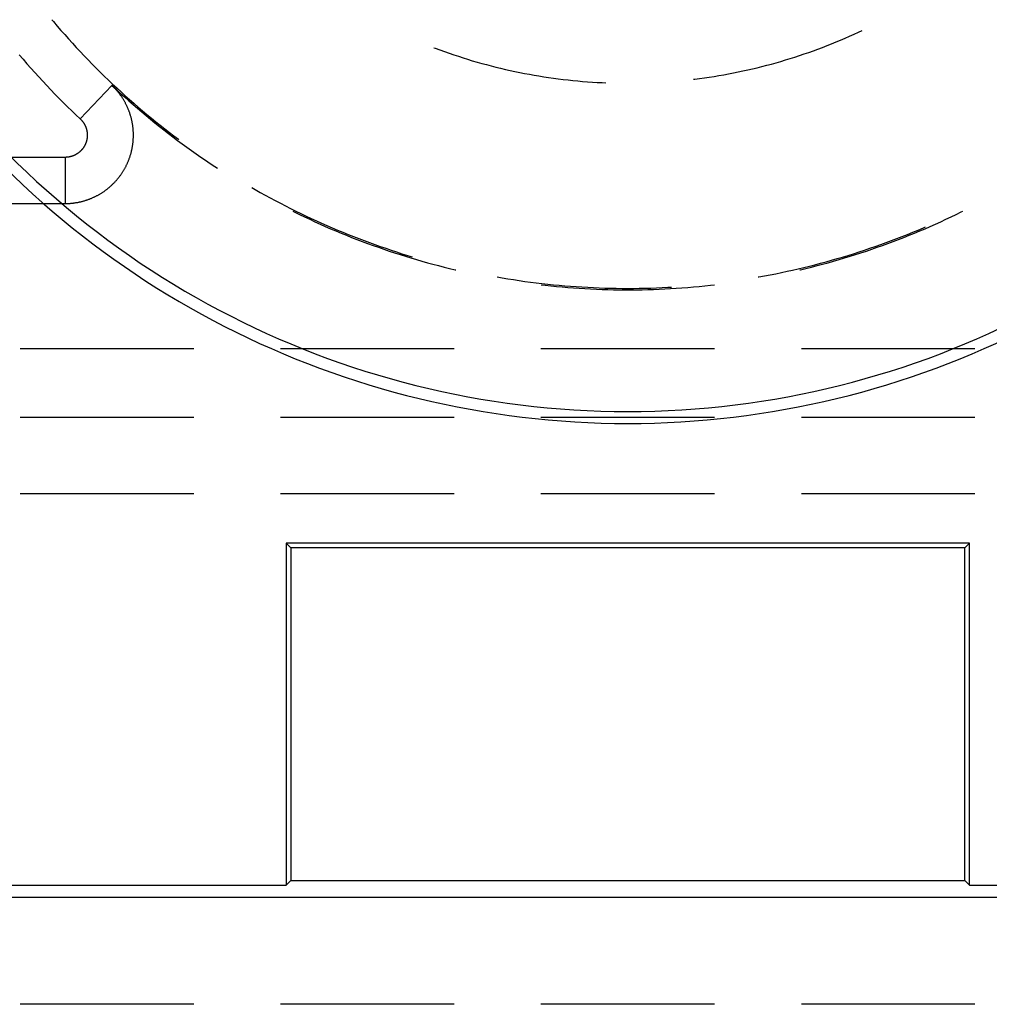
# Model space of a CAD drawing. Units: millimetres. Extents: x 0 to 841, y 0 to 594.
# Drawn here: x 155 to 158, y 415 to 418 of the extents above; entities that cross this region are included whole.
import ezdxf

# ---------------------------------------------------------------- set-up
doc = ezdxf.new("R2010")
doc.units = ezdxf.units.MM
doc.layers.add('SLD-0', color=179, linetype='Continuous')

msp = doc.modelspace()

# ---------------------------------------------------------------- linework, layer by layer
at = {"layer": 'SLD-0'}
for p, q in [((154.6544, 418.4385), (154.6603, 418.4314)), ((154.6603, 418.4314), (154.6739, 418.4154)), ((154.6739, 418.4154), (154.6877, 418.3995)), ((154.6877, 418.3995), (154.7015, 418.3838)), ((154.7015, 418.3838), (154.7154, 418.3681)), ((157.5397, 418.364), (157.5562, 418.371)), ((157.5562, 418.371), (157.5725, 418.3782)), ((157.5725, 418.3782), (157.5888, 418.3855)), ((157.5888, 418.3855), (157.6051, 418.393)), ((157.6051, 418.393), (157.6183, 418.3993)), ((154.7154, 418.3681), (154.7295, 418.3526)), ((154.7295, 418.3526), (154.7437, 418.3371)), ((154.7437, 418.3371), (154.758, 418.3218)), ((156.0518, 418.3361), (156.0569, 418.3342)), ((156.0569, 418.3342), (156.0737, 418.328)), ((157.4567, 418.331), (157.4734, 418.3373)), ((157.4734, 418.3373), (157.4901, 418.3438)), ((157.4901, 418.3438), (157.5067, 418.3504)), ((157.5067, 418.3504), (157.5232, 418.3571)), ((157.5232, 418.3571), (157.5397, 418.364)), ((154.5349, 418.3101), (154.5489, 418.2937)), ((154.758, 418.3218), (154.7725, 418.3066)), ((154.7725, 418.3066), (154.787, 418.2915)), ((156.0737, 418.328), (156.0905, 418.3219)), ((156.0905, 418.3219), (156.1073, 418.316)), ((156.1073, 418.316), (156.1243, 418.3102)), ((156.1243, 418.3102), (156.1412, 418.3046)), ((156.1412, 418.3046), (156.1583, 418.2991)), ((156.1583, 418.2991), (156.1753, 418.2938)), ((157.3552, 418.2964), (157.3722, 418.3018)), ((157.3722, 418.3018), (157.3892, 418.3074)), ((157.3892, 418.3074), (157.4061, 418.3131)), ((157.4061, 418.3131), (157.423, 418.3189)), ((157.423, 418.3189), (157.4399, 418.3249)), ((157.4399, 418.3249), (157.4567, 418.331)), ((154.5489, 418.2937), (154.5631, 418.2774)), ((154.5631, 418.2774), (154.5775, 418.2613)), ((154.787, 418.2915), (154.8017, 418.2765)), ((154.8017, 418.2765), (154.8164, 418.2616)), ((156.1753, 418.2938), (156.1924, 418.2887)), ((156.1924, 418.2887), (156.2096, 418.2837)), ((156.2096, 418.2837), (156.2268, 418.2788)), ((156.2268, 418.2788), (156.244, 418.2741)), ((156.244, 418.2741), (156.2613, 418.2696)), ((156.2613, 418.2696), (156.2787, 418.2652)), ((156.2787, 418.2652), (156.296, 418.2609)), ((157.2172, 418.2589), (157.2346, 418.263)), ((157.2346, 418.263), (157.2519, 418.2673)), ((157.2519, 418.2673), (157.2692, 418.2718)), ((157.2692, 418.2718), (157.2865, 418.2764)), ((157.2865, 418.2764), (157.3037, 418.2812)), ((157.3037, 418.2812), (157.3209, 418.2861)), ((157.3209, 418.2861), (157.3381, 418.2912)), ((157.3381, 418.2912), (157.3552, 418.2964)), ((154.5775, 418.2613), (154.5919, 418.2452)), ((154.5919, 418.2452), (154.6064, 418.2292)), ((154.6064, 418.2292), (154.6211, 418.2133)), ((154.8164, 418.2616), (154.8313, 418.2468)), ((154.8313, 418.2468), (154.8463, 418.2322)), ((154.8463, 418.2322), (154.8614, 418.2176)), ((156.296, 418.2609), (156.3134, 418.2569)), ((156.3134, 418.2569), (156.3309, 418.2529)), ((156.3309, 418.2529), (156.3484, 418.2492)), ((156.3484, 418.2492), (156.3659, 418.2456)), ((156.3659, 418.2456), (156.3834, 418.2421)), ((156.3834, 418.2421), (156.401, 418.2388)), ((156.401, 418.2388), (156.4186, 418.2357)), ((156.4186, 418.2357), (156.4362, 418.2327)), ((156.4362, 418.2327), (156.4538, 418.2299)), ((156.4538, 418.2299), (156.4715, 418.2272)), ((156.4715, 418.2272), (156.4892, 418.2247)), ((157.0416, 418.2259), (157.0593, 418.2285)), ((157.0593, 418.2285), (157.0769, 418.2313)), ((157.0769, 418.2313), (157.0946, 418.2342)), ((157.0946, 418.2342), (157.1122, 418.2372)), ((157.1122, 418.2372), (157.1298, 418.2404)), ((157.1298, 418.2404), (157.1473, 418.2438)), ((157.1473, 418.2438), (157.1648, 418.2473)), ((157.1648, 418.2473), (157.1823, 418.251)), ((157.1823, 418.251), (157.1998, 418.2549)), ((157.1998, 418.2549), (157.2172, 418.2589)), ((154.6211, 418.2133), (154.6359, 418.1976)), ((154.6359, 418.1976), (154.6508, 418.1819)), ((154.8739, 418.1985), (154.7583, 418.0755)), ((154.8614, 418.2176), (154.8766, 418.2032)), ((154.8739, 418.1985), (154.8892, 418.1843)), ((154.8756, 418.1969), (154.8739, 418.1985)), ((154.8773, 418.1953), (154.8756, 418.1969)), ((154.8766, 418.2032), (154.892, 418.1889)), ((154.879, 418.1937), (154.8773, 418.1953)), ((154.8806, 418.192), (154.879, 418.1937)), ((154.8822, 418.1904), (154.8806, 418.192)), ((154.8838, 418.1887), (154.8822, 418.1904)), ((156.4892, 418.2247), (156.5069, 418.2223)), ((156.5069, 418.2223), (156.5247, 418.2202)), ((156.5247, 418.2202), (156.5424, 418.2181)), ((156.5424, 418.2181), (156.5602, 418.2162)), ((156.5602, 418.2162), (156.578, 418.2145)), ((156.578, 418.2145), (156.5958, 418.213)), ((156.5958, 418.213), (156.6136, 418.2116)), ((156.6136, 418.2116), (156.6315, 418.2103)), ((156.6315, 418.2103), (156.6493, 418.2093)), ((156.6493, 418.2093), (156.6672, 418.2083)), ((156.6672, 418.2083), (156.6804, 418.2078)), ((157.002, 418.2207), (157.0061, 418.2212)), ((157.0061, 418.2212), (157.0239, 418.2235)), ((157.0239, 418.2235), (157.0416, 418.2259)), ((154.6508, 418.1819), (154.6658, 418.1664)), ((154.6658, 418.1664), (154.6809, 418.1509)), ((154.8854, 418.187), (154.8838, 418.1887)), ((154.887, 418.1853), (154.8854, 418.187)), ((154.8886, 418.1836), (154.887, 418.1853)), ((154.8901, 418.1818), (154.8886, 418.1836)), ((154.8892, 418.1843), (154.9046, 418.1702)), ((154.8917, 418.1801), (154.8901, 418.1818)), ((154.8932, 418.1783), (154.8917, 418.1801)), ((154.892, 418.1889), (154.9074, 418.1747)), ((154.8947, 418.1765), (154.8932, 418.1783)), ((154.8961, 418.1747), (154.8947, 418.1765)), ((154.8976, 418.1729), (154.8961, 418.1747)), ((154.8991, 418.1711), (154.8976, 418.1729)), ((154.9005, 418.1692), (154.8991, 418.1711)), ((154.9019, 418.1674), (154.9005, 418.1692)), ((154.9033, 418.1655), (154.9019, 418.1674)), ((154.9047, 418.1636), (154.9033, 418.1655)), ((154.9046, 418.1702), (154.9201, 418.1561)), ((154.906, 418.1617), (154.9047, 418.1636)), ((154.9074, 418.1598), (154.906, 418.1617)), ((154.9074, 418.1747), (154.9229, 418.1606)), ((154.9087, 418.1579), (154.9074, 418.1598)), ((154.91, 418.156), (154.9087, 418.1579)), ((154.9113, 418.1541), (154.91, 418.156)), ((154.9201, 418.1561), (154.9357, 418.1422)), ((154.9229, 418.1606), (154.9386, 418.1467)), ((154.6809, 418.1509), (154.6962, 418.1356)), ((154.6962, 418.1356), (154.7115, 418.1204)), ((154.7115, 418.1204), (154.727, 418.1053)), ((154.9126, 418.1521), (154.9113, 418.1541)), ((154.9138, 418.1501), (154.9126, 418.1521)), ((154.9151, 418.1482), (154.9138, 418.1501)), ((154.9163, 418.1462), (154.9151, 418.1482)), ((154.9175, 418.1442), (154.9163, 418.1462)), ((154.9187, 418.1422), (154.9175, 418.1442)), ((154.9198, 418.1402), (154.9187, 418.1422)), ((154.921, 418.1381), (154.9198, 418.1402)), ((154.9221, 418.1361), (154.921, 418.1381)), ((154.9232, 418.1341), (154.9221, 418.1361)), ((154.9243, 418.132), (154.9232, 418.1341)), ((154.9254, 418.1299), (154.9243, 418.132)), ((154.9264, 418.1278), (154.9254, 418.1299)), ((154.9274, 418.1258), (154.9264, 418.1278)), ((154.9285, 418.1237), (154.9274, 418.1258)), ((154.9294, 418.1216), (154.9285, 418.1237)), ((154.9304, 418.1194), (154.9294, 418.1216)), ((154.9314, 418.1173), (154.9304, 418.1194)), ((154.9357, 418.1422), (154.9514, 418.1285)), ((154.9386, 418.1467), (154.9543, 418.1328)), ((154.9514, 418.1285), (154.9672, 418.1148)), ((154.9543, 418.1328), (154.9702, 418.1191)), ((154.9702, 418.1191), (154.9862, 418.1055)), ((154.727, 418.1053), (154.7426, 418.0904)), ((154.7426, 418.0904), (154.7583, 418.0755)), ((154.9323, 418.1152), (154.9314, 418.1173)), ((154.9332, 418.113), (154.9323, 418.1152)), ((154.9341, 418.1109), (154.9332, 418.113)), ((154.935, 418.1087), (154.9341, 418.1109)), ((154.9358, 418.1066), (154.935, 418.1087)), ((154.9367, 418.1044), (154.9358, 418.1066)), ((154.9375, 418.1022), (154.9367, 418.1044)), ((154.9383, 418.1), (154.9375, 418.1022)), ((154.9391, 418.0978), (154.9383, 418.1)), ((154.9398, 418.0956), (154.9391, 418.0978)), ((154.9405, 418.0934), (154.9398, 418.0956)), ((154.9412, 418.0912), (154.9405, 418.0934)), ((154.9419, 418.089), (154.9412, 418.0912)), ((154.9426, 418.0868), (154.9419, 418.089)), ((154.9433, 418.0845), (154.9426, 418.0868)), ((154.9439, 418.0823), (154.9433, 418.0845)), ((154.9445, 418.08), (154.9439, 418.0823)), ((154.9672, 418.1148), (154.9831, 418.1013)), ((154.9831, 418.1013), (154.9991, 418.0878)), ((154.9862, 418.1055), (155.0022, 418.0921)), ((154.9991, 418.0878), (155.0152, 418.0745)), ((155.0022, 418.0921), (155.0184, 418.0787)), ((154.7583, 418.0755), (154.7588, 418.075)), ((154.7588, 418.075), (154.7594, 418.0745)), ((154.7594, 418.0745), (154.7599, 418.0739)), ((154.7599, 418.0739), (154.7605, 418.0734)), ((154.7605, 418.0734), (154.761, 418.0728)), ((154.761, 418.0728), (154.7615, 418.0723)), ((154.7615, 418.0723), (154.762, 418.0718)), ((154.762, 418.0718), (154.7625, 418.0712)), ((154.7625, 418.0712), (154.763, 418.0706)), ((154.763, 418.0706), (154.7635, 418.0701)), ((154.7635, 418.0701), (154.764, 418.0695)), ((154.764, 418.0695), (154.7645, 418.0689)), ((154.7645, 418.0689), (154.765, 418.0683)), ((154.765, 418.0683), (154.7655, 418.0678)), ((154.7655, 418.0678), (154.766, 418.0672)), ((154.766, 418.0672), (154.7664, 418.0666)), ((154.7664, 418.0666), (154.7669, 418.066)), ((154.7669, 418.066), (154.7674, 418.0654)), ((154.7674, 418.0654), (154.7678, 418.0648)), ((154.7678, 418.0648), (154.7683, 418.0642)), ((154.7683, 418.0642), (154.7687, 418.0636)), ((154.7687, 418.0636), (154.7691, 418.0629)), ((154.7691, 418.0629), (154.7696, 418.0623)), ((154.7696, 418.0623), (154.77, 418.0617)), ((154.77, 418.0617), (154.7704, 418.0611)), ((154.7704, 418.0611), (154.7708, 418.0604)), ((154.7708, 418.0604), (154.7712, 418.0598)), ((154.7712, 418.0598), (154.7716, 418.0592)), ((154.7716, 418.0592), (154.772, 418.0585)), ((154.772, 418.0585), (154.7724, 418.0579)), ((154.7724, 418.0579), (154.7728, 418.0572)), ((154.7728, 418.0572), (154.7732, 418.0566)), ((154.7732, 418.0566), (154.7736, 418.0559)), ((154.7736, 418.0559), (154.7739, 418.0552)), ((154.7739, 418.0552), (154.7743, 418.0546)), ((154.7743, 418.0546), (154.7746, 418.0539)), ((154.7746, 418.0539), (154.775, 418.0532)), ((154.775, 418.0532), (154.7753, 418.0526)), ((154.7753, 418.0526), (154.7757, 418.0519)), ((154.7757, 418.0519), (154.776, 418.0512)), ((154.776, 418.0512), (154.7763, 418.0505)), ((154.7763, 418.0505), (154.7766, 418.0498)), ((154.7766, 418.0498), (154.7769, 418.0491)), ((154.7769, 418.0491), (154.7772, 418.0484)), ((154.7772, 418.0484), (154.7775, 418.0477)), ((154.7775, 418.0477), (154.7778, 418.047)), ((154.7778, 418.047), (154.7781, 418.0463)), ((154.7781, 418.0463), (154.7784, 418.0456)), ((154.9451, 418.0778), (154.9445, 418.08)), ((154.9456, 418.0755), (154.9451, 418.0778)), ((154.9462, 418.0733), (154.9456, 418.0755)), ((154.9467, 418.071), (154.9462, 418.0733)), ((154.9472, 418.0687), (154.9467, 418.071)), ((154.9477, 418.0664), (154.9472, 418.0687)), ((154.9481, 418.0642), (154.9477, 418.0664)), ((154.9485, 418.0619), (154.9481, 418.0642)), ((154.949, 418.0596), (154.9485, 418.0619)), ((154.9493, 418.0573), (154.949, 418.0596)), ((154.9497, 418.055), (154.9493, 418.0573)), ((154.9501, 418.0527), (154.9497, 418.055)), ((154.9504, 418.0504), (154.9501, 418.0527)), ((154.9507, 418.0481), (154.9504, 418.0504)), ((154.951, 418.0457), (154.9507, 418.0481)), ((155.0152, 418.0745), (155.0314, 418.0614)), ((155.0184, 418.0787), (155.0347, 418.0655)), ((155.0314, 418.0614), (155.0478, 418.0483)), ((155.0347, 418.0655), (155.0511, 418.0524)), ((155.0478, 418.0483), (155.0642, 418.0354)), ((155.0511, 418.0524), (155.0675, 418.0394)), ((154.7784, 418.0456), (154.7787, 418.0449)), ((154.7787, 418.0449), (154.7789, 418.0442)), ((154.7789, 418.0442), (154.7792, 418.0435)), ((154.7792, 418.0435), (154.7794, 418.0428)), ((154.7794, 418.0428), (154.7797, 418.0421)), ((154.7797, 418.0421), (154.7799, 418.0414)), ((154.7799, 418.0414), (154.7801, 418.0407)), ((154.7801, 418.0407), (154.7804, 418.0399)), ((154.7804, 418.0399), (154.7806, 418.0392)), ((154.7806, 418.0392), (154.7808, 418.0385)), ((154.7808, 418.0385), (154.781, 418.0378)), ((154.781, 418.0378), (154.7812, 418.037)), ((154.7812, 418.037), (154.7814, 418.0363)), ((154.7814, 418.0363), (154.7816, 418.0356)), ((154.7816, 418.0356), (154.7817, 418.0348)), ((154.7817, 418.0348), (154.7819, 418.0341)), ((154.7819, 418.0341), (154.7821, 418.0334)), ((154.7821, 418.0334), (154.7822, 418.0326)), ((154.7822, 418.0326), (154.7824, 418.0319)), ((154.7824, 418.0319), (154.7825, 418.0311)), ((154.7825, 418.0311), (154.7826, 418.0304)), ((154.7826, 418.0304), (154.7828, 418.0297)), ((154.7828, 418.0297), (154.7829, 418.0289)), ((154.7829, 418.0289), (154.783, 418.0282)), ((154.783, 418.0282), (154.7831, 418.0274)), ((154.7831, 418.0274), (154.7832, 418.0267)), ((154.7832, 418.0267), (154.7833, 418.0259)), ((154.7833, 418.0259), (154.7834, 418.0252)), ((154.7834, 418.0252), (154.7835, 418.0244)), ((154.7835, 418.0244), (154.7835, 418.0236)), ((154.7835, 418.0236), (154.7836, 418.0229)), ((154.7836, 418.0229), (154.7836, 418.0221)), ((154.7836, 418.0221), (154.7837, 418.0214)), ((154.7837, 418.0115), (154.7836, 418.0108)), ((154.7836, 418.0108), (154.7836, 418.01)), ((154.7837, 418.0214), (154.7837, 418.0206)), ((154.7837, 418.0206), (154.7838, 418.0199)), ((154.7838, 418.013), (154.7837, 418.0123)), ((154.7837, 418.0123), (154.7837, 418.0115)), ((154.7838, 418.0199), (154.7838, 418.0191)), ((154.7838, 418.0191), (154.7838, 418.0184)), ((154.7838, 418.0184), (154.7838, 418.0176)), ((154.7838, 418.0176), (154.7838, 418.0168)), ((154.7838, 418.0168), (154.7838, 418.0161)), ((154.7838, 418.0161), (154.7838, 418.0153)), ((154.7838, 418.0153), (154.7838, 418.0146)), ((154.7838, 418.0146), (154.7838, 418.0138)), ((154.7838, 418.0138), (154.7838, 418.013)), ((154.9512, 418.0434), (154.951, 418.0457)), ((154.9514, 418.0411), (154.9512, 418.0434)), ((154.9517, 418.0388), (154.9514, 418.0411)), ((154.9519, 418.0365), (154.9517, 418.0388)), ((154.952, 418.0341), (154.9519, 418.0365)), ((154.9522, 418.0318), (154.952, 418.0341)), ((154.9523, 418.0295), (154.9522, 418.0318)), ((154.9524, 418.0271), (154.9523, 418.0295)), ((154.9525, 418.0248), (154.9524, 418.0271)), ((154.9526, 418.0225), (154.9525, 418.0248)), ((154.9525, 418.0108), (154.9526, 418.0131)), ((154.9525, 418.0084), (154.9525, 418.0108)), ((154.9526, 418.0201), (154.9526, 418.0225)), ((154.9526, 418.0178), (154.9526, 418.0201)), ((154.9526, 418.0155), (154.9526, 418.0178)), ((154.9526, 418.0131), (154.9526, 418.0155)), ((155.0642, 418.0354), (155.0807, 418.0226)), ((155.0675, 418.0394), (155.0841, 418.0266)), ((155.0807, 418.0226), (155.0973, 418.0099)), ((155.0841, 418.0266), (155.1008, 418.0138)), ((155.1008, 418.0138), (155.1175, 418.0012)), ((154.7721, 417.9744), (154.7717, 417.9737)), ((154.7725, 417.975), (154.7721, 417.9744)), ((154.7729, 417.9757), (154.7725, 417.975)), ((154.7733, 417.9763), (154.7729, 417.9757)), ((154.7736, 417.977), (154.7733, 417.9763)), ((154.774, 417.9776), (154.7736, 417.977)), ((154.7744, 417.9783), (154.774, 417.9776)), ((154.7747, 417.979), (154.7744, 417.9783)), ((154.7751, 417.9796), (154.7747, 417.979)), ((154.7754, 417.9803), (154.7751, 417.9796)), ((154.7757, 417.981), (154.7754, 417.9803)), ((154.7761, 417.9817), (154.7757, 417.981)), ((154.7764, 417.9824), (154.7761, 417.9817)), ((154.7767, 417.983), (154.7764, 417.9824)), ((154.777, 417.9837), (154.7767, 417.983)), ((154.7773, 417.9844), (154.777, 417.9837)), ((154.7776, 417.9851), (154.7773, 417.9844)), ((154.7779, 417.9858), (154.7776, 417.9851)), ((154.7782, 417.9865), (154.7779, 417.9858)), ((154.7784, 417.9872), (154.7782, 417.9865)), ((154.7787, 417.9879), (154.7784, 417.9872)), ((154.779, 417.9886), (154.7787, 417.9879)), ((154.7792, 417.9893), (154.779, 417.9886)), ((154.7795, 417.99), (154.7792, 417.9893)), ((154.7797, 417.9908), (154.7795, 417.99)), ((154.7799, 417.9915), (154.7797, 417.9908)), ((154.7802, 417.9922), (154.7799, 417.9915)), ((154.7804, 417.9929), (154.7802, 417.9922)), ((154.7806, 417.9936), (154.7804, 417.9929)), ((154.7808, 417.9944), (154.7806, 417.9936)), ((154.781, 417.9951), (154.7808, 417.9944)), ((154.7812, 417.9958), (154.781, 417.9951)), ((154.7814, 417.9966), (154.7812, 417.9958)), ((154.7816, 417.9973), (154.7814, 417.9966)), ((154.7817, 417.998), (154.7816, 417.9973)), ((154.7819, 417.9988), (154.7817, 417.998)), ((154.7821, 417.9995), (154.7819, 417.9988)), ((154.7822, 418.0003), (154.7821, 417.9995)), ((154.7824, 418.001), (154.7822, 418.0003)), ((154.7825, 418.0017), (154.7824, 418.001)), ((154.7826, 418.0025), (154.7825, 418.0017)), ((154.7828, 418.0032), (154.7826, 418.0025)), ((154.7829, 418.004), (154.7828, 418.0032)), ((154.783, 418.0047), (154.7829, 418.004)), ((154.7831, 418.0055), (154.783, 418.0047)), ((154.7832, 418.0062), (154.7831, 418.0055)), ((154.7833, 418.007), (154.7832, 418.0062)), ((154.7834, 418.0078), (154.7833, 418.007)), ((154.7835, 418.0093), (154.7834, 418.0085)), ((154.7834, 418.0085), (154.7834, 418.0078)), ((154.7836, 418.01), (154.7835, 418.0093)), ((154.9489, 417.9736), (154.9493, 417.9759)), ((154.9493, 417.9759), (154.9497, 417.9782)), ((154.9497, 417.9782), (154.95, 417.9805)), ((154.95, 417.9805), (154.9503, 417.9828)), ((154.9503, 417.9828), (154.9506, 417.9852)), ((154.9506, 417.9852), (154.9509, 417.9875)), ((154.9509, 417.9875), (154.9512, 417.9898)), ((154.9512, 417.9898), (154.9514, 417.9921)), ((154.9514, 417.9921), (154.9516, 417.9945)), ((154.9516, 417.9945), (154.9518, 417.9968)), ((154.9518, 417.9968), (154.952, 417.9991)), ((154.952, 417.9991), (154.9522, 418.0014)), ((154.9522, 418.0014), (154.9523, 418.0038)), ((154.9523, 418.0038), (154.9524, 418.0061)), ((154.9524, 418.0061), (154.9525, 418.0084)), ((155.0973, 418.0099), (155.114, 417.9974)), ((155.114, 417.9974), (155.1308, 417.9849)), ((155.1175, 418.0012), (155.1188, 418.0003)), ((155.1308, 417.9849), (155.1477, 417.9726)), ((154.7244, 417.9382), (154.7237, 417.938)), ((154.7251, 417.9384), (154.7244, 417.9382)), ((154.7259, 417.9386), (154.7251, 417.9384)), ((154.7266, 417.9389), (154.7259, 417.9386)), ((154.7273, 417.9391), (154.7266, 417.9389)), ((154.728, 417.9393), (154.7273, 417.9391)), ((154.7287, 417.9396), (154.728, 417.9393)), ((154.7295, 417.9398), (154.7287, 417.9396)), ((154.7302, 417.9401), (154.7295, 417.9398)), ((154.7309, 417.9403), (154.7302, 417.9401)), ((154.7316, 417.9406), (154.7309, 417.9403)), ((154.7323, 417.9408), (154.7316, 417.9406)), ((154.733, 417.9411), (154.7323, 417.9408)), ((154.7337, 417.9414), (154.733, 417.9411)), ((154.7344, 417.9417), (154.7337, 417.9414)), ((154.7351, 417.942), (154.7344, 417.9417)), ((154.7358, 417.9423), (154.7351, 417.942)), ((154.7365, 417.9426), (154.7358, 417.9423)), ((154.7372, 417.9429), (154.7365, 417.9426)), ((154.7378, 417.9433), (154.7372, 417.9429)), ((154.7385, 417.9436), (154.7378, 417.9433)), ((154.7392, 417.9439), (154.7385, 417.9436)), ((154.7399, 417.9443), (154.7392, 417.9439)), ((154.7405, 417.9446), (154.7399, 417.9443)), ((154.7412, 417.945), (154.7405, 417.9446)), ((154.7419, 417.9453), (154.7412, 417.945)), ((154.7425, 417.9457), (154.7419, 417.9453)), ((154.7432, 417.9461), (154.7425, 417.9457)), ((154.7438, 417.9464), (154.7432, 417.9461)), ((154.7445, 417.9468), (154.7438, 417.9464)), ((154.7451, 417.9472), (154.7445, 417.9468)), ((154.7458, 417.9476), (154.7451, 417.9472)), ((154.7464, 417.948), (154.7458, 417.9476)), ((154.7471, 417.9484), (154.7464, 417.948)), ((154.7477, 417.9488), (154.7471, 417.9484)), ((154.7483, 417.9493), (154.7477, 417.9488)), ((154.7489, 417.9497), (154.7483, 417.9493)), ((154.7496, 417.9501), (154.7489, 417.9497)), ((154.7502, 417.9506), (154.7496, 417.9501)), ((154.7508, 417.951), (154.7502, 417.9506)), ((154.7514, 417.9515), (154.7508, 417.951)), ((154.752, 417.9519), (154.7514, 417.9515)), ((154.7526, 417.9524), (154.752, 417.9519)), ((154.7532, 417.9529), (154.7526, 417.9524)), ((154.7538, 417.9533), (154.7532, 417.9529)), ((154.7544, 417.9538), (154.7538, 417.9533)), ((154.7549, 417.9543), (154.7544, 417.9538)), ((154.7555, 417.9548), (154.7549, 417.9543)), ((154.7561, 417.9553), (154.7555, 417.9548)), ((154.7567, 417.9558), (154.7561, 417.9553)), ((154.7572, 417.9563), (154.7567, 417.9558)), ((154.7578, 417.9568), (154.7572, 417.9563)), ((154.7583, 417.9573), (154.7578, 417.9568)), ((154.7589, 417.9579), (154.7583, 417.9573)), ((154.7594, 417.9584), (154.7589, 417.9579)), ((154.76, 417.9589), (154.7594, 417.9584)), ((154.7605, 417.9595), (154.76, 417.9589)), ((154.761, 417.96), (154.7605, 417.9595)), ((154.7616, 417.9605), (154.761, 417.96)), ((154.7621, 417.9611), (154.7616, 417.9605)), ((154.7626, 417.9617), (154.7621, 417.9611)), ((154.7631, 417.9622), (154.7626, 417.9617)), ((154.7636, 417.9628), (154.7631, 417.9622)), ((154.7641, 417.9634), (154.7636, 417.9628)), ((154.7646, 417.9639), (154.7641, 417.9634)), ((154.7651, 417.9645), (154.7646, 417.9639)), ((154.7656, 417.9651), (154.7651, 417.9645)), ((154.766, 417.9657), (154.7656, 417.9651)), ((154.7665, 417.9663), (154.766, 417.9657)), ((154.767, 417.9669), (154.7665, 417.9663)), ((154.7674, 417.9675), (154.767, 417.9669)), ((154.7679, 417.9681), (154.7674, 417.9675)), ((154.7683, 417.9687), (154.7679, 417.9681)), ((154.7688, 417.9693), (154.7683, 417.9687)), ((154.7692, 417.9699), (154.7688, 417.9693)), ((154.7696, 417.9706), (154.7692, 417.9699)), ((154.7701, 417.9712), (154.7696, 417.9706)), ((154.7705, 417.9718), (154.7701, 417.9712)), ((154.7709, 417.9724), (154.7705, 417.9718)), ((154.7713, 417.9731), (154.7709, 417.9724)), ((154.7717, 417.9737), (154.7713, 417.9731)), ((154.9399, 417.9374), (154.9406, 417.9397)), ((154.9406, 417.9397), (154.9413, 417.9419)), ((154.9413, 417.9419), (154.942, 417.9441)), ((154.942, 417.9441), (154.9427, 417.9463)), ((154.9427, 417.9463), (154.9433, 417.9486)), ((154.9433, 417.9486), (154.9439, 417.9508)), ((154.9439, 417.9508), (154.9445, 417.9531)), ((154.9445, 417.9531), (154.9451, 417.9553)), ((154.9451, 417.9553), (154.9457, 417.9576)), ((154.9457, 417.9576), (154.9462, 417.9599)), ((154.9462, 417.9599), (154.9467, 417.9621)), ((154.9467, 417.9621), (154.9472, 417.9644)), ((154.9472, 417.9644), (154.9477, 417.9667)), ((154.9477, 417.9667), (154.9481, 417.969)), ((154.9481, 417.969), (154.9485, 417.9713)), ((154.9485, 417.9713), (154.9489, 417.9736)), ((155.1477, 417.9726), (155.1646, 417.9605)), ((155.1646, 417.9605), (155.1817, 417.9484)), ((155.1817, 417.9484), (155.1989, 417.9365)), ((154.7027, 417.9352), (154.0576, 417.9352)), ((154.7035, 417.9353), (154.7027, 417.9352)), ((154.7027, 417.9352), (154.7027, 417.7664)), ((154.7042, 417.9353), (154.7035, 417.9353)), ((154.705, 417.9353), (154.7042, 417.9353)), ((154.7058, 417.9353), (154.705, 417.9353)), ((154.7065, 417.9353), (154.7058, 417.9353)), ((154.7073, 417.9354), (154.7065, 417.9353)), ((154.708, 417.9354), (154.7073, 417.9354)), ((154.7088, 417.9355), (154.708, 417.9354)), ((154.7095, 417.9355), (154.7088, 417.9355)), ((154.7103, 417.9356), (154.7095, 417.9355)), ((154.711, 417.9357), (154.7103, 417.9356)), ((154.7118, 417.9358), (154.711, 417.9357)), ((154.7126, 417.9359), (154.7118, 417.9358)), ((154.7133, 417.936), (154.7126, 417.9359)), ((154.7141, 417.9361), (154.7133, 417.936)), ((154.7148, 417.9362), (154.7141, 417.9361)), ((154.7155, 417.9363), (154.7148, 417.9362)), ((154.7163, 417.9364), (154.7155, 417.9363)), ((154.717, 417.9365), (154.7163, 417.9364)), ((154.7178, 417.9367), (154.717, 417.9365)), ((154.7185, 417.9368), (154.7178, 417.9367)), ((154.7193, 417.937), (154.7185, 417.9368)), ((154.72, 417.9371), (154.7193, 417.937)), ((154.7207, 417.9373), (154.72, 417.9371)), ((154.7215, 417.9375), (154.7207, 417.9373)), ((154.7222, 417.9376), (154.7215, 417.9375)), ((154.7229, 417.9378), (154.7222, 417.9376)), ((154.7237, 417.938), (154.7229, 417.9378)), ((154.9245, 417.9011), (154.9256, 417.9032)), ((154.9256, 417.9032), (154.9266, 417.9053)), ((154.9266, 417.9053), (154.9277, 417.9073)), ((154.9277, 417.9073), (154.9287, 417.9094)), ((154.9287, 417.9094), (154.9297, 417.9115)), ((154.9297, 417.9115), (154.9306, 417.9137)), ((154.9306, 417.9137), (154.9316, 417.9158)), ((154.9316, 417.9158), (154.9325, 417.9179)), ((154.9325, 417.9179), (154.9334, 417.92)), ((154.9334, 417.92), (154.9343, 417.9222)), ((154.9343, 417.9222), (154.9352, 417.9243)), ((154.9352, 417.9243), (154.936, 417.9265)), ((154.936, 417.9265), (154.9368, 417.9287)), ((154.9368, 417.9287), (154.9376, 417.9309)), ((154.9376, 417.9309), (154.9384, 417.933)), ((154.9384, 417.933), (154.9392, 417.9352)), ((154.9392, 417.9352), (154.9399, 417.9374)), ((155.1989, 417.9365), (155.2161, 417.9247)), ((155.2161, 417.9247), (155.2335, 417.9131)), ((155.2335, 417.9131), (155.2509, 417.9016)), ((154.9021, 417.8657), (154.9035, 417.8676)), ((154.9035, 417.8676), (154.9049, 417.8694)), ((154.9049, 417.8694), (154.9062, 417.8713)), ((154.9062, 417.8713), (154.9076, 417.8732)), ((154.9076, 417.8732), (154.9089, 417.8752)), ((154.9089, 417.8752), (154.9102, 417.8771)), ((154.9102, 417.8771), (154.9115, 417.879)), ((154.9115, 417.879), (154.9128, 417.881)), ((154.9128, 417.881), (154.914, 417.883)), ((154.914, 417.883), (154.9153, 417.8849)), ((154.9153, 417.8849), (154.9165, 417.8869)), ((154.9165, 417.8869), (154.9177, 417.8889)), ((154.9177, 417.8889), (154.9189, 417.8909)), ((154.9189, 417.8909), (154.9201, 417.8929)), ((154.9201, 417.8929), (154.9212, 417.895)), ((154.9212, 417.895), (154.9223, 417.897)), ((154.9223, 417.897), (154.9234, 417.8991)), ((154.9234, 417.8991), (154.9245, 417.9011)), ((155.2509, 417.9016), (155.2599, 417.8958)), ((154.8689, 417.8297), (154.8706, 417.8312)), ((154.8706, 417.8312), (154.8723, 417.8328)), ((154.8723, 417.8328), (154.8741, 417.8344)), ((154.8741, 417.8344), (154.8757, 417.836)), ((154.8757, 417.836), (154.8774, 417.8377)), ((154.8774, 417.8377), (154.8791, 417.8393)), ((154.8791, 417.8393), (154.8807, 417.841)), ((154.8807, 417.841), (154.8823, 417.8426)), ((154.8823, 417.8426), (154.884, 417.8443)), ((154.884, 417.8443), (154.8856, 417.846)), ((154.8856, 417.846), (154.8871, 417.8477)), ((154.8871, 417.8477), (154.8887, 417.8495)), ((154.8887, 417.8495), (154.8903, 417.8512)), ((154.8903, 417.8512), (154.8918, 417.853)), ((154.8918, 417.853), (154.8933, 417.8548)), ((154.8933, 417.8548), (154.8948, 417.8566)), ((154.8948, 417.8566), (154.8963, 417.8584)), ((154.8963, 417.8584), (154.8978, 417.8602)), ((154.8978, 417.8602), (154.8992, 417.862)), ((154.8992, 417.862), (154.9007, 417.8638)), ((154.9007, 417.8638), (154.9021, 417.8657)), ((154.8172, 417.7941), (154.8192, 417.7952)), ((154.8192, 417.7952), (154.8213, 417.7963)), ((154.8213, 417.7963), (154.8233, 417.7974)), ((154.8233, 417.7974), (154.8254, 417.7986)), ((154.8254, 417.7986), (154.8274, 417.7997)), ((154.8274, 417.7997), (154.8294, 417.8009)), ((154.8294, 417.8009), (154.8314, 417.8021)), ((154.8314, 417.8021), (154.8334, 417.8033)), ((154.8334, 417.8033), (154.8354, 417.8045)), ((154.8354, 417.8045), (154.8374, 417.8057)), ((154.8374, 417.8057), (154.8393, 417.807)), ((154.8393, 417.807), (154.8413, 417.8083)), ((154.8413, 417.8083), (154.8432, 417.8096)), ((154.8432, 417.8096), (154.8451, 417.8109)), ((154.8451, 417.8109), (154.847, 417.8122)), ((154.847, 417.8122), (154.8489, 417.8136)), ((154.8489, 417.8136), (154.8508, 417.815)), ((154.8508, 417.815), (154.8527, 417.8164)), ((154.8527, 417.8164), (154.8545, 417.8178)), ((154.8545, 417.8178), (154.8564, 417.8192)), ((154.8564, 417.8192), (154.8582, 417.8206)), ((154.8582, 417.8206), (154.86, 417.8221)), ((154.86, 417.8221), (154.8618, 417.8236)), ((154.8618, 417.8236), (154.8636, 417.8251)), ((154.8636, 417.8251), (154.8654, 417.8266)), ((154.8654, 417.8266), (154.8671, 417.8281)), ((154.8671, 417.8281), (154.8689, 417.8297)), ((155.386, 417.8246), (155.3981, 417.8176)), ((155.3981, 417.8176), (155.4163, 417.8073)), ((155.4163, 417.8073), (155.4347, 417.7971)), ((155.4347, 417.7971), (155.4531, 417.7871)), ((154.0576, 417.7664), (154.7027, 417.7664)), ((154.7027, 417.7664), (154.7051, 417.7664)), ((154.7051, 417.7664), (154.7074, 417.7664)), ((154.7074, 417.7664), (154.7097, 417.7665)), ((154.7097, 417.7665), (154.7121, 417.7666)), ((154.7121, 417.7666), (154.7144, 417.7667)), ((154.7144, 417.7667), (154.7167, 417.7668)), ((154.7167, 417.7668), (154.7191, 417.7669)), ((154.7191, 417.7669), (154.7214, 417.7671)), ((154.7214, 417.7671), (154.7237, 417.7673)), ((154.7237, 417.7673), (154.726, 417.7675)), ((154.726, 417.7675), (154.7284, 417.7677)), ((154.7284, 417.7677), (154.7307, 417.768)), ((154.7307, 417.768), (154.733, 417.7683)), ((154.733, 417.7683), (154.7353, 417.7686)), ((154.7353, 417.7686), (154.7376, 417.7689)), ((154.7376, 417.7689), (154.7399, 417.7692)), ((154.7399, 417.7692), (154.7422, 417.7696)), ((154.7422, 417.7696), (154.7445, 417.77)), ((154.7445, 417.77), (154.7468, 417.7704)), ((154.7468, 417.7704), (154.7491, 417.7708)), ((154.7491, 417.7708), (154.7514, 417.7712)), ((154.7514, 417.7712), (154.7537, 417.7717)), ((154.7537, 417.7717), (154.756, 417.7722)), ((154.756, 417.7722), (154.7582, 417.7727)), ((154.7582, 417.7727), (154.7605, 417.7732)), ((154.7605, 417.7732), (154.7628, 417.7738)), ((154.7628, 417.7738), (154.765, 417.7743)), ((154.765, 417.7743), (154.7673, 417.7749)), ((154.7673, 417.7749), (154.7695, 417.7755)), ((154.7695, 417.7755), (154.7718, 417.7762)), ((154.7718, 417.7762), (154.774, 417.7768)), ((154.774, 417.7768), (154.7762, 417.7775)), ((154.7762, 417.7775), (154.7785, 417.7782)), ((154.7785, 417.7782), (154.7807, 417.7789)), ((154.7807, 417.7789), (154.7829, 417.7797)), ((154.7829, 417.7797), (154.7851, 417.7804)), ((154.7851, 417.7804), (154.7873, 417.7812)), ((154.7873, 417.7812), (154.7895, 417.782)), ((154.7895, 417.782), (154.7916, 417.7828)), ((154.7916, 417.7828), (154.7938, 417.7836)), ((154.7938, 417.7836), (154.796, 417.7845)), ((154.796, 417.7845), (154.7981, 417.7854)), ((154.7981, 417.7854), (154.8003, 417.7863)), ((154.8003, 417.7863), (154.8024, 417.7872)), ((154.8024, 417.7872), (154.8046, 417.7881)), ((154.8046, 417.7881), (154.8067, 417.7891)), ((154.8067, 417.7891), (154.8088, 417.79)), ((154.8088, 417.79), (154.8109, 417.791)), ((154.8109, 417.791), (154.813, 417.7921)), ((154.813, 417.7921), (154.8151, 417.7931)), ((154.8151, 417.7931), (154.8172, 417.7941)), ((155.4531, 417.7871), (155.4716, 417.7772)), ((155.4716, 417.7772), (155.4901, 417.7674)), ((155.4901, 417.7674), (155.5088, 417.7578)), ((155.5088, 417.7578), (155.5275, 417.7483)), ((155.5275, 417.7483), (155.5462, 417.739)), ((155.5355, 417.7385), (155.5409, 417.7358)), ((155.5409, 417.7358), (155.5597, 417.7266)), ((155.5462, 417.739), (155.5651, 417.7298)), ((155.5597, 417.7266), (155.5785, 417.7175)), ((155.5651, 417.7298), (155.584, 417.7207)), ((157.9434, 417.7175), (157.9623, 417.7266)), ((157.9623, 417.7266), (157.981, 417.7358)), ((157.981, 417.7358), (157.9865, 417.7385)), ((155.5785, 417.7175), (155.5974, 417.7087)), ((155.584, 417.7207), (155.603, 417.7118)), ((155.5974, 417.7087), (155.6164, 417.6999)), ((155.603, 417.7118), (155.622, 417.7031)), ((155.6164, 417.6999), (155.6354, 417.6913)), ((155.622, 417.7031), (155.6412, 417.6945)), ((155.6354, 417.6913), (155.6545, 417.6828)), ((155.6412, 417.6945), (155.6603, 417.686)), ((157.8674, 417.6828), (157.8865, 417.6913)), ((157.8865, 417.6913), (157.9055, 417.6999)), ((157.9055, 417.6999), (157.9245, 417.7087)), ((157.9245, 417.7087), (157.9434, 417.7175)), ((155.6545, 417.6828), (155.6737, 417.6745)), ((155.6603, 417.686), (155.6796, 417.6777)), ((155.6737, 417.6745), (155.6929, 417.6663)), ((155.6796, 417.6777), (155.6989, 417.6695)), ((155.6929, 417.6663), (155.7122, 417.6583)), ((155.6989, 417.6695), (155.7183, 417.6615)), ((155.7122, 417.6583), (155.7316, 417.6504)), ((155.7183, 417.6615), (155.7377, 417.6536)), ((155.7316, 417.6504), (155.751, 417.6427)), ((155.7377, 417.6536), (155.7572, 417.6459)), ((157.7647, 417.6459), (157.7842, 417.6536)), ((157.771, 417.6427), (157.7904, 417.6504)), ((157.7842, 417.6536), (157.8037, 417.6615)), ((157.7904, 417.6504), (157.8097, 417.6583)), ((157.8037, 417.6615), (157.823, 417.6695)), ((157.8097, 417.6583), (157.829, 417.6663)), ((157.823, 417.6695), (157.8423, 417.6777)), ((157.829, 417.6663), (157.8482, 417.6745)), ((157.8423, 417.6777), (157.8502, 417.6811)), ((157.8482, 417.6745), (157.8674, 417.6828)), ((155.751, 417.6427), (155.7704, 417.6351)), ((155.7572, 417.6459), (155.7768, 417.6383)), ((155.7704, 417.6351), (155.7899, 417.6277)), ((155.7768, 417.6383), (155.7964, 417.6309)), ((155.7899, 417.6277), (155.8095, 417.6204)), ((155.7964, 417.6309), (155.816, 417.6236)), ((155.8095, 417.6204), (155.8292, 417.6133)), ((155.816, 417.6236), (155.8358, 417.6165)), ((155.8358, 417.6165), (155.8555, 417.6095)), ((157.6664, 417.6095), (157.6862, 417.6165)), ((157.6862, 417.6165), (157.7059, 417.6236)), ((157.6928, 417.6133), (157.7124, 417.6204)), ((157.7059, 417.6236), (157.7256, 417.6309)), ((157.7124, 417.6204), (157.732, 417.6277)), ((157.7256, 417.6309), (157.7452, 417.6383)), ((157.732, 417.6277), (157.7515, 417.6351)), ((157.7452, 417.6383), (157.7647, 417.6459)), ((157.7515, 417.6351), (157.771, 417.6427)), ((155.8292, 417.6133), (155.8488, 417.6063)), ((155.8488, 417.6063), (155.8686, 417.5994)), ((155.8555, 417.6095), (155.8754, 417.6027)), ((155.8686, 417.5994), (155.8884, 417.5927)), ((155.8754, 417.6027), (155.8952, 417.596)), ((155.8884, 417.5927), (155.9082, 417.5862)), ((155.8952, 417.596), (155.9152, 417.5894)), ((155.9082, 417.5862), (155.9281, 417.5798)), ((155.9152, 417.5894), (155.9351, 417.5831)), ((155.9281, 417.5798), (155.948, 417.5736)), ((155.9351, 417.5831), (155.9552, 417.5769)), ((157.5668, 417.5769), (157.5868, 417.5831)), ((157.5739, 417.5736), (157.5938, 417.5798)), ((157.5868, 417.5831), (157.6068, 417.5894)), ((157.5938, 417.5798), (157.6137, 417.5862)), ((157.6068, 417.5894), (157.6267, 417.596)), ((157.6137, 417.5862), (157.6336, 417.5927)), ((157.6267, 417.596), (157.6466, 417.6027)), ((157.6336, 417.5927), (157.6533, 417.5994)), ((157.6466, 417.6027), (157.6664, 417.6095)), ((157.6533, 417.5994), (157.6731, 417.6063)), ((157.6731, 417.6063), (157.6928, 417.6133)), ((155.948, 417.5736), (155.968, 417.5675)), ((155.9552, 417.5769), (155.9723, 417.5717)), ((155.968, 417.5675), (155.9881, 417.5615)), ((155.9881, 417.5615), (156.0081, 417.5558)), ((156.0081, 417.5558), (156.0283, 417.5501)), ((156.0283, 417.5501), (156.0484, 417.5446)), ((156.0484, 417.5446), (156.0686, 417.5393)), ((157.4253, 417.5376), (157.4457, 417.5428)), ((157.4457, 417.5428), (157.466, 417.5481)), ((157.4533, 417.5393), (157.4735, 417.5446)), ((157.466, 417.5481), (157.4862, 417.5535)), ((157.4735, 417.5446), (157.4937, 417.5501)), ((157.4862, 417.5535), (157.5064, 417.5591)), ((157.4937, 417.5501), (157.5138, 417.5558)), ((157.5064, 417.5591), (157.5266, 417.5649)), ((157.5138, 417.5558), (157.5339, 417.5615)), ((157.5266, 417.5649), (157.5467, 417.5708)), ((157.5339, 417.5615), (157.5539, 417.5675)), ((157.5467, 417.5708), (157.5668, 417.5769)), ((157.5539, 417.5675), (157.5739, 417.5736)), ((156.0686, 417.5393), (156.0889, 417.5341)), ((156.0889, 417.5341), (156.1091, 417.5291)), ((156.1091, 417.5291), (156.1294, 417.5243)), ((156.1294, 417.5243), (156.1316, 417.5238)), ((157.282, 417.506), (157.3026, 417.51)), ((157.3026, 417.51), (157.3231, 417.5142)), ((157.3231, 417.5142), (157.3437, 417.5186)), ((157.3437, 417.5186), (157.3641, 417.5231)), ((157.3641, 417.5231), (157.3846, 417.5278)), ((157.3846, 417.5278), (157.405, 417.5326)), ((157.3904, 417.5238), (157.3925, 417.5243)), ((157.3925, 417.5243), (157.4128, 417.5291)), ((157.405, 417.5326), (157.4253, 417.5376)), ((157.4128, 417.5291), (157.4331, 417.5341)), ((157.4331, 417.5341), (157.4533, 417.5393)), ((156.2834, 417.4979), (156.3018, 417.4948)), ((156.3018, 417.4948), (156.3225, 417.4913)), ((156.3225, 417.4913), (156.3432, 417.4881)), ((156.3432, 417.4881), (156.3639, 417.485)), ((156.3639, 417.485), (156.3847, 417.482)), ((156.3847, 417.482), (156.4055, 417.4792)), ((156.4055, 417.4792), (156.4263, 417.4766)), ((156.4263, 417.4766), (156.4471, 417.4741)), ((156.4471, 417.4741), (156.468, 417.4718)), ((156.468, 417.4718), (156.4888, 417.4696)), ((157.2385, 417.4979), (157.2408, 417.4983)), ((157.2408, 417.4983), (157.2614, 417.5021)), ((157.2614, 417.5021), (157.282, 417.506)), ((156.4442, 417.4692), (156.4587, 417.4675)), ((156.4587, 417.4675), (156.4794, 417.4653)), ((156.4794, 417.4653), (156.5002, 417.4633)), ((156.4888, 417.4696), (156.5097, 417.4677)), ((156.5002, 417.4633), (156.521, 417.4614)), ((156.5097, 417.4677), (156.5306, 417.4658)), ((156.521, 417.4614), (156.5418, 417.4596)), ((156.5306, 417.4658), (156.5515, 417.4641)), ((156.5418, 417.4596), (156.5627, 417.4581)), ((156.5515, 417.4641), (156.5724, 417.4626)), ((156.5627, 417.4581), (156.5835, 417.4566)), ((156.5724, 417.4626), (156.5933, 417.4613)), ((156.5835, 417.4566), (156.6044, 417.4554)), ((156.5933, 417.4613), (156.6143, 417.4601)), ((156.6044, 417.4554), (156.6252, 417.4543)), ((156.6143, 417.4601), (156.6352, 417.459)), ((156.6252, 417.4543), (156.6461, 417.4533)), ((156.6352, 417.459), (156.6561, 417.4581)), ((156.6461, 417.4533), (156.667, 417.4525)), ((156.6561, 417.4581), (156.6771, 417.4574)), ((156.667, 417.4525), (156.6879, 417.4519)), ((156.6771, 417.4574), (156.6981, 417.4569)), ((156.6879, 417.4519), (156.7087, 417.4514)), ((156.6981, 417.4569), (156.719, 417.4565)), ((156.7087, 417.4514), (156.7296, 417.4511)), ((156.719, 417.4565), (156.74, 417.4562)), ((156.7296, 417.4511), (156.7505, 417.4509)), ((156.74, 417.4562), (156.761, 417.4561)), ((156.7505, 417.4509), (156.7714, 417.4509)), ((156.761, 417.4561), (156.7819, 417.4562)), ((156.7714, 417.4509), (156.7923, 417.4511)), ((156.7819, 417.4562), (156.8029, 417.4565)), ((156.7923, 417.4511), (156.8132, 417.4514)), ((156.8029, 417.4565), (156.8239, 417.4569)), ((156.8132, 417.4514), (156.8341, 417.4519)), ((156.8239, 417.4569), (156.8448, 417.4574)), ((156.8341, 417.4519), (156.855, 417.4525)), ((156.8448, 417.4574), (156.8658, 417.4581)), ((156.855, 417.4525), (156.8758, 417.4533)), ((156.8658, 417.4581), (156.8867, 417.459)), ((156.8758, 417.4533), (156.8967, 417.4543)), ((156.8867, 417.459), (156.9077, 417.4601)), ((156.8967, 417.4543), (156.9176, 417.4554)), ((156.9077, 417.4601), (156.9209, 417.4608)), ((156.9176, 417.4554), (156.9384, 417.4566)), ((156.9384, 417.4566), (156.9593, 417.4581)), ((156.9593, 417.4581), (156.9801, 417.4596)), ((156.9801, 417.4596), (157.0009, 417.4614)), ((157.0009, 417.4614), (157.0217, 417.4633)), ((157.0217, 417.4633), (157.0425, 417.4653)), ((157.0425, 417.4653), (157.0633, 417.4675)), ((157.0633, 417.4675), (157.0778, 417.4692)), ((155.1735, 417.2354), (154.5385, 417.2354)), ((156.126, 417.2354), (155.491, 417.2354)), ((157.0785, 417.2354), (156.4435, 417.2354)), ((158.031, 417.2354), (157.396, 417.2354)), ((154.5385, 416.9854), (155.1735, 416.9854)), ((155.491, 416.9854), (156.126, 416.9854)), ((156.4435, 416.9854), (157.0785, 416.9854)), ((157.396, 416.9854), (158.031, 416.9854)), ((154.5385, 416.7061), (155.1735, 416.7061)), ((155.491, 416.7061), (156.126, 416.7061)), ((156.4435, 416.7061), (157.0785, 416.7061)), ((157.396, 416.7061), (158.031, 416.7061)), ((158.011, 416.5248), (155.511, 416.5248)), ((155.511, 416.5248), (155.511, 415.2748)), ((155.5284, 416.5073), (155.511, 416.5248)), ((155.5284, 416.5073), (155.5284, 415.2922)), ((157.9935, 416.5073), (155.5284, 416.5073)), ((157.9935, 416.5073), (158.011, 416.5248)), ((157.9935, 415.2922), (157.9935, 416.5073)), ((158.011, 415.2748), (158.011, 416.5248)), ((151.7987, 415.2748), (155.511, 415.2748)), ((155.5284, 415.2922), (155.511, 415.2748)), ((155.5284, 415.2922), (157.9935, 415.2922)), ((157.9935, 415.2922), (158.011, 415.2748)), ((158.011, 415.2748), (161.7233, 415.2748)), ((151.6454, 415.2311), (161.8765, 415.2311)), ((155.1735, 414.839), (154.5385, 414.839)), ((156.126, 414.839), (155.491, 414.839)), ((157.0785, 414.839), (156.4435, 414.839)), ((158.031, 414.839), (157.396, 414.839))]:
    msp.add_line(p, q, dxfattribs=at)
for radius, start, end in [(3.2, 214.3344, 325.6656), (3.2436, 215.9082, 324.0918)]:
    msp.add_arc((156.761, 420.2061), radius, start, end, dxfattribs=at)

doc.saveas('drawing.dxf')
